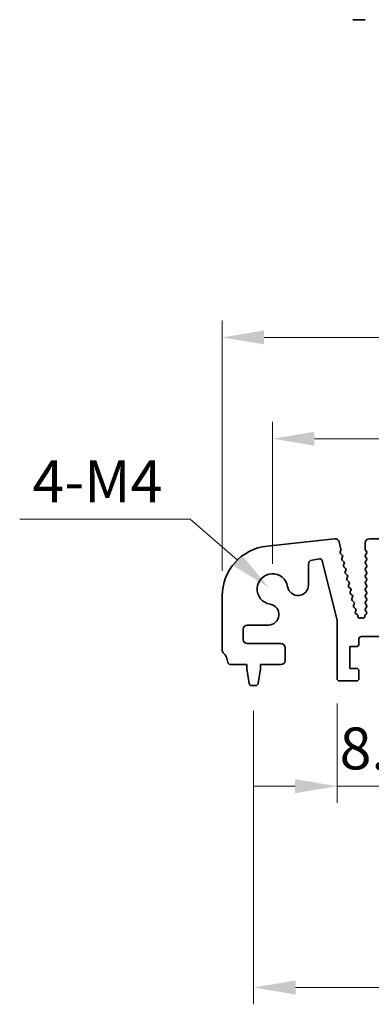
# Model space of a CAD drawing. Units: millimetres. Extents: x 29 to 4370, y 16 to 859.
# Drawn here: x 2251 to 2293, y 310 to 427 of the extents above; entities that cross this region are included whole.
import ezdxf

# ---------------------------------------------------------------- set-up
doc = ezdxf.new("R2010")
doc.units = ezdxf.units.MM
doc.header["$LTSCALE"] = 2
doc.layers.get('Defpoints').update_dxf_attribs({"lineweight": 25})
doc.layers.add('Dimension (ISO)', color=7, linetype='Continuous', lineweight=18)
doc.layers.add('Visible (ISO)', color=7, linetype='Continuous', lineweight=35)
doc.styles.add('Note Text (TK)', font='txt')
doc.dimstyles.new('Default - Method 1b (TK)', dxfattribs={"dimscale": 2, "dimtxt": 2.5, "dimasz": 2.5, "dimexe": 1, "dimexo": 1.5, "dimgap": 1, "dimtad": 1, "dimtoh": 1, "dimrnd": 1e-08, "dimdsep": 46, "dimtxsty": 'Note Text (TK)', "dimcen": 0.09, "dimdle": 5, "dimclrd": 100, "dimclre": 100, "dimclrt": 7, "dimadec": 1, "dimazin": 1, "dimtfac": 1, "dimtmove": 0, "dimatfit": 3, "dimfxl": 1, "dimtolj": 1, "dimlwd": -1, "dimlwe": -1, "dimarcsym": 0})

# ---------------------------------------------------------------- blocks, each defined once
blk = doc.blocks.new('*D46')
at = {"layer": 'Defpoints', "color": 0}
for p in [(2460.12, 389.49), (2275.12, 358.65), (2460.12, 358.65)]:
    blk.add_point(p, dxfattribs=at)
at = {"layer": 'Dimension (ISO)', "color": 100}
for p, q in [((2275.12, 361.65), (2275.12, 391.49)), ((2460.12, 361.65), (2460.12, 391.49)), ((2280.12, 389.49), (2455.12, 389.49))]:
    blk.add_line(p, q, dxfattribs=at)
for points in [[(2280.12, 390.32), (2280.12, 388.65), (2275.12, 389.49)], [(2455.12, 390.32), (2455.12, 388.65), (2460.12, 389.49)]]:
    blk.add_solid(points, dxfattribs=at)
at = {"layer": 'Dimension (ISO)', "color": 7, "insert": (2362.73, 393.99), "char_height": 5, "attachment_point": 4, "style": 'Note Text (TK)'}
blk.add_mtext('\\A1;185', dxfattribs=at)
blk = doc.blocks.new('*D47')
at = {"layer": 'Defpoints', "color": 0}
for p in [(2454.12, 377.41), (2281.12, 359.49), (2454.12, 359.49)]:
    blk.add_point(p, dxfattribs=at)
at = {"layer": 'Dimension (ISO)', "color": 100}
for p, q in [((2281.12, 362.49), (2281.12, 379.41)), ((2454.12, 362.49), (2454.12, 379.41)), ((2286.12, 377.41), (2449.12, 377.41))]:
    blk.add_line(p, q, dxfattribs=at)
for points in [[(2286.12, 378.24), (2286.12, 376.58), (2281.12, 377.41)], [(2449.12, 378.24), (2449.12, 376.58), (2454.12, 377.41)]]:
    blk.add_solid(points, dxfattribs=at)
at = {"layer": 'Dimension (ISO)', "color": 7, "insert": (2362.73, 381.91), "char_height": 5, "attachment_point": 4, "style": 'Note Text (TK)'}
blk.add_mtext('\\A1;173', dxfattribs=at)
blk = doc.blocks.new('_DotSmall')
at = {"color": 0, "linetype": 'ByBlock', "const_width": 0.5}
blk.add_lwpolyline([(-0.0625, 0, 1), (0.0625, 0, 1)], format="xyb", close=True, dxfattribs=at)
blk = doc.blocks.new('*D48')
at = {"layer": 'Defpoints', "color": 0}
for p in [(2288.82, 348.84), (2297.42, 348.84), (2297.42, 335.99)]:
    blk.add_point(p, dxfattribs=at)
at = {"layer": 'Dimension (ISO)', "color": 100}
for p, q in [((2288.82, 345.84), (2288.82, 333.99)), ((2297.42, 345.84), (2297.42, 333.99)), ((2283.82, 335.99), (2278.82, 335.99)), ((2288.82, 335.99), (2297.42, 335.99)), ((2297.42, 335.99), (2302.42, 335.99))]:
    blk.add_line(p, q, dxfattribs=at)
blk.add_solid([(2283.82, 336.82), (2283.82, 335.15), (2288.82, 335.99)], dxfattribs=at)
at = {"layer": 'Dimension (ISO)', "color": 100, "xscale": 5, "yscale": 5, "zscale": 5, "rotation": 180}
blk.add_blockref('_DotSmall', (2297.42, 335.99), dxfattribs=at)
at = {"layer": 'Dimension (ISO)', "color": 7, "insert": (2289.12, 340.49), "char_height": 5, "attachment_point": 4, "style": 'Note Text (TK)'}
blk.add_mtext('\\A1;8.6', dxfattribs=at)
blk = doc.blocks.new('*D52')
at = {"layer": 'Defpoints', "color": 0}
for p in [(2278.87, 347.99), (2456.37, 347.99), (2456.37, 311.99)]:
    blk.add_point(p, dxfattribs=at)
at = {"layer": 'Dimension (ISO)', "color": 100}
for p, q in [((2278.87, 344.99), (2278.87, 309.99)), ((2456.37, 344.99), (2456.37, 309.99)), ((2283.87, 311.99), (2451.37, 311.99))]:
    blk.add_line(p, q, dxfattribs=at)
for points in [[(2283.87, 312.82), (2283.87, 311.15), (2278.87, 311.99)], [(2451.37, 312.82), (2451.37, 311.15), (2456.37, 311.99)]]:
    blk.add_solid(points, dxfattribs=at)
at = {"layer": 'Dimension (ISO)', "color": 7, "insert": (2360.18, 316.49), "char_height": 5, "attachment_point": 4, "style": 'Note Text (TK)'}
blk.add_mtext('\\A1;177.5', dxfattribs=at)
blk = doc.blocks.new('*D81')
at = {"layer": 'Defpoints', "color": 0}
for p in [(2280.66, 359.69), (2282.04, 358.5)]:
    blk.add_point(p, dxfattribs=at)
at = {"layer": 'Dimension (ISO)', "color": 100}
for p, q in [((2250.99, 367.82), (2271.29, 367.82)), ((2271.29, 367.82), (2276.89, 362.97))]:
    blk.add_line(p, q, dxfattribs=at)
blk.add_solid([(2277.43, 363.6), (2276.34, 362.34), (2280.66, 359.69)], dxfattribs=at)
at = {"layer": 'Dimension (ISO)', "color": 7, "insert": (2250.99, 372.32), "char_height": 5, "attachment_point": 4, "style": 'Note Text (TK)'}
blk.add_mtext('\\A1; 4-M4', dxfattribs=at)

msp = doc.modelspace()

# ---------------------------------------------------------------- linework, layer by layer
at = {"layer": 'Visible (ISO)'}
for p, q in [((2290.6869, 427.3627), (2290.8266, 427.3627)), ((2290.8867, 427.3627), (2290.8266, 427.3627)), ((2290.8867, 427.3627), (2291.0264, 427.3627)), ((2291.0866, 427.3627), (2291.0264, 427.3627)), ((2291.0866, 427.3627), (2291.2088, 427.3627)), ((2291.2967, 427.3627), (2291.2088, 427.3627)), ((2291.2967, 427.3627), (2291.2975, 427.3627)), ((2291.2975, 427.3627), (2291.5888, 427.3627)), ((2291.5888, 427.3627), (2291.6076, 427.3627)), ((2291.7861, 427.3627), (2291.6076, 427.3627)), ((2291.7861, 427.3627), (2291.8265, 427.3627)), ((2291.8265, 427.3627), (2292.1137, 427.3627)), ((2292.1707, 427.3627), (2292.1137, 427.3627)), ((2280.4768, 364.6144), (2288.5265, 365.4832)), ((2289.0654, 365.1071), (2289.2806, 364.2437)), ((2292.6707, 365.4866), (2294.1707, 365.4866)), ((2289.2637, 364.1026), (2289.1936, 363.9683)), ((2292.1707, 364.2366), (2292.1707, 364.9866)), ((2292.3307, 363.9566), (2292.2107, 364.1166)), ((2286.7114, 363.0855), (2285.8298, 362.9459)), ((2288.8207, 355.7751), (2287.0493, 362.862)), ((2289.2311, 363.7327), (2289.4276, 363.5406)), ((2289.465, 363.3048), (2289.3936, 363.1684)), ((2289.431, 362.9326), (2289.6275, 362.7406)), ((2292.2107, 363.5566), (2292.3307, 363.7166)), ((2292.3307, 363.1566), (2292.2107, 363.3166)), ((2292.2107, 362.7566), (2292.3307, 362.9166)), ((2285.408, 362.452), (2285.408, 359.9669)), ((2289.6649, 362.5048), (2289.5935, 362.3684)), ((2289.6309, 362.1326), (2289.8273, 361.9406)), ((2289.8647, 361.7048), (2289.7933, 361.5684)), ((2292.3307, 362.3566), (2292.2107, 362.5166)), ((2292.2107, 361.9566), (2292.3307, 362.1166)), ((2292.3307, 361.5566), (2292.2107, 361.7166)), ((2289.8307, 361.3326), (2290.0272, 361.1406)), ((2290.0646, 360.9048), (2289.9932, 360.7684)), ((2290.0306, 360.5326), (2290.227, 360.3406)), ((2292.2107, 361.1566), (2292.3307, 361.3166)), ((2292.3307, 360.7566), (2292.2107, 360.9166)), ((2292.2107, 360.3566), (2292.3307, 360.5166)), ((2290.2644, 360.1048), (2290.193, 359.9684)), ((2290.2304, 359.7326), (2290.4269, 359.5406)), ((2290.4643, 359.3048), (2290.3929, 359.1684)), ((2292.3307, 359.9566), (2292.2107, 360.1166)), ((2292.2107, 359.5566), (2292.3307, 359.7166)), ((2292.3307, 359.1566), (2292.2107, 359.3166)), ((2275.1207, 352.2215), (2275.1207, 358.649)), ((2290.4302, 358.9326), (2290.6267, 358.7406)), ((2290.6641, 358.5048), (2290.5927, 358.3684)), ((2290.6301, 358.1326), (2290.8266, 357.9406)), ((2292.2107, 358.7566), (2292.3307, 358.9166)), ((2292.3307, 358.3566), (2292.2107, 358.5166)), ((2292.2107, 357.9566), (2292.3307, 358.1166)), ((2290.8639, 357.7048), (2290.7925, 357.5684)), ((2290.8299, 357.3326), (2291.0264, 357.1406)), ((2291.0638, 356.9048), (2291.0063, 356.7949)), ((2292.3307, 357.5566), (2292.2107, 357.7166)), ((2292.2107, 357.1566), (2292.3307, 357.3166)), ((2292.309, 356.7856), (2292.2107, 356.9166)), ((2288.8207, 348.8366), (2288.8207, 355.7751)), ((2291.0714, 356.5365), (2291.2088, 356.4436)), ((2291.2967, 356.2801), (2291.2975, 356.2105)), ((2291.5888, 356.0348), (2291.6076, 356.0444)), ((2291.7861, 356.0465), (2291.8265, 356.027)), ((2292.1137, 356.207), (2292.1137, 356.2788)), ((2292.1826, 356.4298), (2292.2801, 356.5145)), ((2277.6207, 354.6993), (2277.6207, 353.4866)), ((2280.6405, 355.1993), (2278.1207, 355.1993)), ((2291.4207, 353.5366), (2291.4207, 352.9366)), ((2294.5207, 353.8366), (2291.7207, 353.8366)), ((2278.1207, 352.9866), (2282.1207, 352.9866)), ((2282.6207, 352.4866), (2282.6207, 350.9866)), ((2290.3207, 352.6366), (2290.3207, 350.0366)), ((2291.1207, 352.6366), (2290.3207, 352.6366)), ((2278.0707, 350.4866), (2276.1011, 350.4866)), ((2278.0707, 349.9866), (2278.0707, 350.4866)), ((2278.3324, 348.2421), (2278.0707, 349.9866)), ((2279.6707, 349.9866), (2279.409, 348.2421)), ((2279.6707, 350.4866), (2279.6707, 349.9866)), ((2282.1207, 350.4866), (2279.6707, 350.4866)), ((2290.3207, 350.0366), (2291.1207, 350.0366)), ((2291.4207, 349.7366), (2291.4207, 348.8366)), ((2279.1124, 347.9866), (2278.6291, 347.9866)), ((2291.1207, 348.5366), (2289.1207, 348.5366))]:
    msp.add_line(p, q, dxfattribs=at)
for centre, radius, start, end in [((2288.5802, 364.9861), 0.5, 14, 96.160417), ((2292.6707, 364.9866), 0.5, 90, 180), ((2281.1207, 358.649), 6, 96.160417, 180), ((2289.3709, 363.8757), 0.2, 152.42518, 225.647325), ((2289.0865, 364.1953), 0.2, 332.361997, 14), ((2292.3707, 364.2366), 0.2, 180, 216.869898), ((2292.1707, 363.8366), 0.2, 323.130102, 36.869898), ((2285.908, 362.452), 0.5, 99, 180), ((2286.7583, 362.7892), 0.3, 14.033639, 99), ((2289.5708, 363.0757), 0.2, 152.379654, 225.647325), ((2289.2878, 363.3976), 0.2, 332.379654, 45.647325), ((2289.4877, 362.5976), 0.2, 332.379654, 45.647325), ((2292.3707, 363.4366), 0.2, 143.130102, 216.869898), ((2292.3707, 362.6366), 0.2, 143.130102, 216.869898), ((2292.1707, 363.0366), 0.2, 323.130102, 36.869898), ((2289.7707, 362.2757), 0.2, 152.379654, 225.647325), ((2289.9705, 361.4757), 0.2, 152.379654, 225.647325), ((2289.6875, 361.7976), 0.2, 332.379654, 45.647325), ((2292.3707, 361.8366), 0.2, 143.130102, 216.869898), ((2292.1707, 362.2366), 0.2, 323.130102, 36.869898), ((2292.1707, 361.4366), 0.2, 323.130102, 36.869898), ((2281.1207, 359.4866), 1.825, 8.985414, 261.014586), ((2290.1704, 360.6757), 0.2, 152.379654, 225.647325), ((2289.8874, 360.9976), 0.2, 332.379654, 45.647325), ((2292.3707, 361.0366), 0.2, 143.130102, 216.869898), ((2292.3707, 360.2366), 0.2, 143.130102, 216.869898), ((2292.1707, 360.6366), 0.2, 323.130102, 36.869898), ((2284.158, 359.9669), 1.25, 188.985414, 0), ((2290.3702, 359.8757), 0.2, 152.379654, 225.647325), ((2290.0872, 360.1976), 0.2, 332.379654, 45.647325), ((2290.287, 359.3976), 0.2, 332.379654, 45.647325), ((2292.3707, 359.4366), 0.2, 143.130102, 216.869898), ((2292.1707, 359.8366), 0.2, 323.130102, 36.869898), ((2290.5701, 359.0757), 0.2, 152.379654, 225.647325), ((2290.7699, 358.2757), 0.2, 152.379654, 225.647325), ((2290.4869, 358.5976), 0.2, 332.379654, 45.647325), ((2292.3707, 358.6366), 0.2, 143.130102, 216.869898), ((2292.1707, 359.0366), 0.2, 323.130102, 36.869898), ((2292.1707, 358.2366), 0.2, 323.130102, 36.869898), ((2280.6405, 356.4493), 1.25, 270, 81.014586), ((2290.9698, 357.4757), 0.2, 152.379654, 225.647325), ((2290.6867, 357.7976), 0.2, 332.379654, 45.647325), ((2290.8866, 356.9976), 0.2, 332.379654, 45.647325), ((2292.3707, 357.8366), 0.2, 143.130102, 216.869898), ((2292.3707, 357.0366), 0.2, 143.130102, 216.869898), ((2292.1707, 357.4366), 0.2, 323.130102, 36.869898), ((2291.1835, 356.7022), 0.2, 152.379654, 235.920534), ((2291.0967, 356.2779), 0.2, 0.63102, 55.920534), ((2291.4975, 356.2127), 0.2, 180.63102, 297.189575), ((2291.699, 355.8665), 0.2, 64.163379, 117.189575), ((2291.9137, 356.207), 0.2, 244.163379, 0.011418), ((2292.3137, 356.2788), 0.2, 130.963673, 180.011418), ((2292.149, 356.6656), 0.2, 310.963673, 36.869898), ((2278.1207, 354.6993), 0.5, 90, 180), ((2278.1207, 353.4866), 0.5, 180, 270), ((2291.7207, 353.5366), 0.3, 90, 180), ((2275.6207, 352.2215), 0.5, 180, 223.94552), ((2282.1207, 352.4866), 0.5, 0, 90), ((2291.1207, 352.9366), 0.3, 270, 0), ((2273.8207, 350.4866), 2, 7.494717, 43.94552), ((2282.1207, 350.9866), 0.5, 270, 0), ((2276.1011, 350.7866), 0.3, 187.494717, 270), ((2291.1207, 349.7366), 0.3, 0, 90), ((2289.1207, 348.8366), 0.3, 180, 270), ((2291.1207, 348.8366), 0.3, 270, 0), ((2278.6291, 348.2866), 0.3, 188.530766, 270), ((2279.1124, 348.2866), 0.3, 270, 351.469234)]:
    msp.add_arc(centre, radius, start, end, dxfattribs=at)

# ---------------------------------------------------------------- dimensions: what is measured, and where the dimension line sits
at = {"layer": 'Dimension (ISO)', "color": 100}
dim = msp.add_linear_dim(base=(2460.1207, 389.4866), p1=(2275.1207, 358.649), p2=(2460.1207, 358.649), dimstyle='Default - Method 1b (TK)', override={"dimtoh": 0, "dimtofl": 0, "dimatfit": 1}, dxfattribs=at)
dim.commit()
dim.dimension.update_dxf_attribs({"geometry": '*D46', "text_midpoint": (2367.6207, 389.4866), "dimtype": 160})
for base, p1, p2, override, picture, middle in [((2454.1207, 377.4088), (2281.1207, 359.4866), (2454.1207, 359.4866), {"dimgap": 1, "dimtoh": 0, "dimdec": 2, "dimtol": 0, "dimlim": 0, "dimtp": 0, "dimtm": 0, "dimtdec": 2, "dimtofl": 0, "dimatfit": 1}, '*D47', (2367.6207, 377.4088)), ((2297.4207, 335.9866), (2288.8207, 348.8366), (2297.4207, 348.8366), {"dimtoh": 0, "dimblk2": 'DotSmall', "dimsah": 1, "dimdle": 0, "dimatfit": 1}, '*D48', (2293.1207, 335.9866)), ((2456.3707, 311.9866), (2278.8707, 347.9866), (2456.3707, 347.9866), {"dimtoh": 0, "dimtofl": 0, "dimatfit": 1}, '*D52', (2367.6207, 311.9866))]:
    dim = msp.add_linear_dim(base=base, p1=p1, p2=p2, angle=180, dimstyle='Default - Method 1b (TK)', override=override, dxfattribs=at)
    dim.commit()
    dim.dimension.update_dxf_attribs({"geometry": picture, "text_midpoint": middle, "dimtype": 160})
dim = msp.add_radius_dim(center=(2282.0436, 358.4965), mpoint=(2280.6645, 359.6919), text=' 4-M4', dimstyle='Default - Method 1b (TK)', override={"dimtih": 1, "dimcen": 0, "dimtofl": 0}, dxfattribs=at)
dim.commit()
dim.dimension.update_dxf_attribs({"geometry": '*D81', "text_midpoint": (2260.14, 367.8198), "dimtype": 164})

doc.saveas('drawing.dxf')
